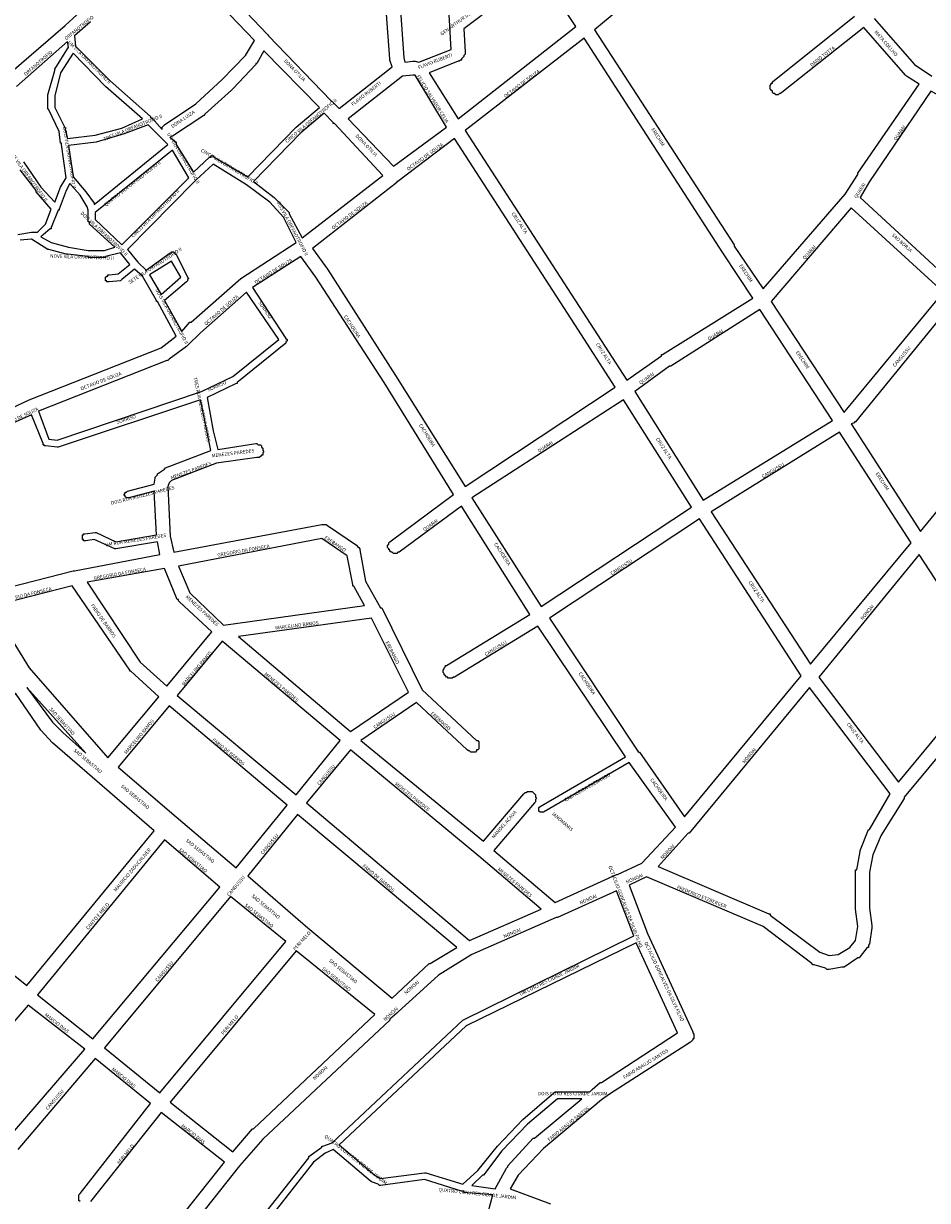
# Model space of a CAD drawing. Extents: x 171026 to 200000, y 1646564 to 1690907.
# Drawn here: x 178255 to 179037, y 1669511 to 1670530 of the extents above; entities that cross this region are included whole.
import ezdxf

# ---------------------------------------------------------------- set-up
doc = ezdxf.new("R2010")
doc.units = 0
doc.header["$MEASUREMENT"] = 0
doc.layers.add('LOGRADOURO', color=170, linetype='Continuous')
doc.layers.add('Quadras', color=7, linetype='Continuous')

msp = doc.modelspace()

# ---------------------------------------------------------------- linework, layer by layer
at = {"layer": 'Quadras', "color": 7, "linetype": 'Continuous'}
for points in [[(178887, 1670639), (178749, 1670524), (178870, 1670338), (178870, 1670338), (178870, 1670337), (178895, 1670300), (178966, 1670382), (178966, 1670382), (178977, 1670399), (178977, 1670400), (179030, 1670477), (179019, 1670484), (179018, 1670485), (179018, 1670485), (178982, 1670526), (178911, 1670470), (178910, 1670469), (178909, 1670469), (178908, 1670468), (178907, 1670468), (178906, 1670468), (178905, 1670469), (178904, 1670469), (178903, 1670470), (178903, 1670471), (178902, 1670472), (178902, 1670472), (178901, 1670473), (178901, 1670475), (178901, 1670476), (178902, 1670477), (178902, 1670478), (178903, 1670478), (178903, 1670479), (178974, 1670536)], [(178393, 1670597), (178466, 1670520), (178467, 1670519), (178467, 1670519), (178521, 1670463), (178521, 1670463), (178522, 1670462), (178528, 1670456), (178574, 1670492), (178572, 1670498), (178572, 1670499), (178565, 1670592)], [(178366, 1670448), (178375, 1670438), (178375, 1670439), (178375, 1670440), (178376, 1670441), (178377, 1670442), (178377, 1670442), (178404, 1670460), (178427, 1670481), (178447, 1670502), (178455, 1670515), (178384, 1670589)], [(178624, 1670528), (178620, 1670587), (178613, 1670585), (178612, 1670585), (178599, 1670583), (178598, 1670582), (178597, 1670583), (178586, 1670584), (178585, 1670584), (178578, 1670586), (178584, 1670500), (178585, 1670496), (178592, 1670497), (178593, 1670497), (178594, 1670497), (178594, 1670497), (178597, 1670496), (178625, 1670507), (178624, 1670527), (178624, 1670528), (178624, 1670528)], [(178217, 1670583), (178224, 1670522), (178235, 1670500), (178245, 1670488), (178291, 1670528), (178291, 1670528), (178301, 1670537)], [(178665, 1670547), (178636, 1670525), (178637, 1670505), (178637, 1670504), (178637, 1670503), (178636, 1670502), (178636, 1670501), (178634, 1670499), (178634, 1670498), (178633, 1670498), (178632, 1670497), (178631, 1670497), (178606, 1670487), (178631, 1670447), (178733, 1670527), (178699, 1670578)], [(178991, 1670534), (179026, 1670494), (179041, 1670484)], [(178313, 1670531), (178299, 1670519), (178299, 1670519), (178299, 1670519), (178300, 1670510), (178330, 1670480), (178365, 1670449), (178365, 1670448), (178365, 1670448), (178366, 1670448)], [(178255, 1670410), (178270, 1670388), (178282, 1670375), (178287, 1670388), (178287, 1670388), (178292, 1670396), (178288, 1670425), (178288, 1670426), (178287, 1670426), (178286, 1670436), (178277, 1670455), (178276, 1670456), (178276, 1670456), (178276, 1670456), (178276, 1670467), (178276, 1670467), (178276, 1670468), (178282, 1670489), (178282, 1670490), (178282, 1670490), (178294, 1670509), (178293, 1670514), (178249, 1670475)], [(178740, 1670517), (178637, 1670437), (178742, 1670275), (178777, 1670221), (178807, 1670242), (178807, 1670243), (178807, 1670243), (178808, 1670243), (178886, 1670292), (178860, 1670331), (178860, 1670331), (178860, 1670331), (178740, 1670517)], [(178340, 1670439), (178358, 1670447), (178326, 1670475), (178326, 1670475), (178298, 1670504), (178287, 1670487), (178282, 1670467), (178282, 1670457), (178291, 1670439), (178291, 1670438), (178291, 1670438), (178293, 1670430), (178317, 1670433), (178340, 1670439)], [(178491, 1670440), (178511, 1670457), (178463, 1670506), (178457, 1670495), (178456, 1670495), (178456, 1670494), (178436, 1670473), (178435, 1670472), (178412, 1670451), (178411, 1670450), (178384, 1670432), (178383, 1670432), (178383, 1670432), (178382, 1670431), (178387, 1670427), (178387, 1670426), (178387, 1670426), (178387, 1670426), (178387, 1670425), (178402, 1670401), (178416, 1670414), (178417, 1670414), (178417, 1670415), (178418, 1670415), (178418, 1670415), (178419, 1670415), (178419, 1670415), (178419, 1670415), (178420, 1670414), (178449, 1670397), (178491, 1670440), (178491, 1670440)], [(178621, 1670440), (178594, 1670485), (178592, 1670485), (178583, 1670484), (178536, 1670447), (178575, 1670406), (178621, 1670440)], [(178979, 1670379), (179057, 1670307), (179063, 1670316), (179125, 1670426), (179085, 1670447), (179084, 1670448), (179084, 1670448), (179040, 1670471), (178987, 1670393), (178979, 1670379)], [(178523, 1670444), (178515, 1670452), (178495, 1670435), (178454, 1670393), (178472, 1670379), (178472, 1670379), (178485, 1670366), (178485, 1670365), (178485, 1670365), (178496, 1670344), (178566, 1670398), (178524, 1670443), (178523, 1670443), (178523, 1670444)], [(178316, 1670374), (178316, 1670373), (178380, 1670425), (178363, 1670442), (178342, 1670434), (178342, 1670434), (178318, 1670427), (178318, 1670427), (178294, 1670424), (178298, 1670397), (178309, 1670384), (178309, 1670384), (178316, 1670374)], [(178637, 1670129), (178767, 1670215), (178732, 1670269), (178628, 1670430), (178579, 1670393), (178578, 1670393), (178578, 1670392), (178505, 1670335), (178518, 1670317), (178518, 1670317), (178577, 1670225), (178637, 1670129)], [(178398, 1670396), (178384, 1670420), (178317, 1670366), (178317, 1670360), (178340, 1670338), (178398, 1670396)], [(178250, 1670347), (178262, 1670349), (178262, 1670349), (178263, 1670349), (178267, 1670349), (178274, 1670356), (178279, 1670369), (178266, 1670384), (178266, 1670385), (178252, 1670403)], [(178491, 1670340), (178480, 1670362), (178468, 1670375), (178448, 1670390), (178448, 1670390), (178419, 1670408), (178404, 1670394), (178404, 1670394), (178403, 1670393), (178345, 1670334), (178354, 1670323), (178354, 1670323), (178354, 1670323), (178361, 1670316), (178382, 1670331), (178383, 1670331), (178383, 1670332), (178384, 1670332), (178384, 1670332), (178385, 1670332), (178385, 1670331), (178386, 1670331), (178386, 1670331), (178386, 1670330), (178387, 1670330), (178397, 1670310), (178397, 1670310), (178398, 1670309), (178398, 1670309), (178397, 1670308), (178397, 1670308), (178397, 1670307), (178397, 1670307), (178396, 1670306), (178377, 1670290), (178392, 1670263), (178399, 1670271), (178400, 1670271), (178443, 1670309), (178443, 1670309), (178491, 1670340)], [(178310, 1670371), (178304, 1670381), (178295, 1670391), (178292, 1670385), (178286, 1670369), (178286, 1670368), (178285, 1670368), (178279, 1670353), (178279, 1670353), (178279, 1670352), (178278, 1670352), (178270, 1670345), (178279, 1670340), (178294, 1670336), (178311, 1670333), (178325, 1670333), (178334, 1670336), (178312, 1670356), (178312, 1670357), (178312, 1670357), (178312, 1670358), (178312, 1670358), (178311, 1670358), (178311, 1670367), (178311, 1670367), (178311, 1670368), (178310, 1670371)], [(178902, 1670289), (178965, 1670193), (178966, 1670194), (179051, 1670297), (178971, 1670370), (178902, 1670289)], [(178387, 1670259), (178371, 1670289), (178370, 1670289), (178370, 1670290), (178358, 1670311), (178351, 1670317), (178340, 1670308), (178340, 1670308), (178339, 1670307), (178339, 1670307), (178329, 1670306), (178329, 1670306), (178328, 1670306), (178328, 1670306), (178327, 1670306), (178327, 1670306), (178327, 1670307), (178326, 1670307), (178326, 1670308), (178326, 1670308), (178326, 1670309), (178326, 1670309), (178326, 1670310), (178326, 1670310), (178327, 1670311), (178327, 1670311), (178328, 1670311), (178328, 1670312), (178329, 1670312), (178337, 1670313), (178347, 1670321), (178339, 1670331), (178326, 1670328), (178326, 1670328), (178326, 1670327), (178311, 1670327), (178311, 1670328), (178293, 1670330), (178292, 1670330), (178277, 1670334), (178276, 1670334), (178276, 1670334), (178262, 1670343), (178252, 1670342)], [(178364, 1670312), (178374, 1670295), (178391, 1670310), (178383, 1670324), (178364, 1670312)], [(178819, 1669834), (178779, 1669890), (178705, 1669847), (178705, 1669847), (178704, 1669847), (178704, 1669847), (178703, 1669847), (178703, 1669847), (178702, 1669847), (178702, 1669847), (178701, 1669848), (178701, 1669848), (178701, 1669848), (178701, 1669849), (178701, 1669849), (178701, 1669850), (178701, 1669851), (178701, 1669851), (178701, 1669851), (178702, 1669852), (178702, 1669852), (178776, 1669895), (178700, 1670008), (178628, 1669964), (178627, 1669964), (178626, 1669963), (178625, 1669963), (178623, 1669963), (178622, 1669963), (178622, 1669964), (178621, 1669964), (178620, 1669965), (178619, 1669966), (178619, 1669967), (178618, 1669968), (178618, 1669969), (178618, 1669970), (178619, 1669971), (178619, 1669972), (178620, 1669973), (178620, 1669974), (178621, 1669974), (178693, 1670018), (178634, 1670112), (178580, 1670072), (178579, 1670072), (178578, 1670071), (178577, 1670071), (178576, 1670071), (178575, 1670071), (178574, 1670072), (178573, 1670072), (178572, 1670073), (178572, 1670074), (178571, 1670074), (178571, 1670075), (178570, 1670076), (178570, 1670078), (178571, 1670079), (178571, 1670080), (178571, 1670080), (178572, 1670081), (178573, 1670082), (178627, 1670122), (178567, 1670219), (178508, 1670310), (178495, 1670328), (178453, 1670301), (178482, 1670257), (178482, 1670257), (178483, 1670256), (178483, 1670256), (178483, 1670255), (178483, 1670255), (178482, 1670254), (178482, 1670254), (178482, 1670254), (178482, 1670253), (178440, 1670219), (178440, 1670218), (178439, 1670218), (178414, 1670206), (178419, 1670177), (178423, 1670161), (178456, 1670166), (178457, 1670166), (178458, 1670165), (178459, 1670165), (178460, 1670165), (178461, 1670164), (178461, 1670163), (178462, 1670162), (178462, 1670161), (178462, 1670160), (178463, 1670159), (178462, 1670158), (178462, 1670157), (178462, 1670156), (178461, 1670156), (178460, 1670155), (178459, 1670154), (178458, 1670154), (178457, 1670154), (178422, 1670149), (178383, 1670134), (178381, 1670132), (178380, 1670129), (178382, 1670086), (178385, 1670072), (178513, 1670096), (178514, 1670096), (178515, 1670096), (178516, 1670096), (178517, 1670096), (178518, 1670095), (178543, 1670078), (178544, 1670077), (178545, 1670076), (178545, 1670076), (178546, 1670075), (178546, 1670074), (178551, 1670047), (178564, 1670024), (178564, 1670024), (178565, 1670024), (178600, 1669953), (178647, 1669909), (178648, 1669909), (178649, 1669908), (178649, 1669907), (178649, 1669906), (178649, 1669905), (178649, 1669904), (178649, 1669903), (178649, 1669902), (178648, 1669901), (178647, 1669901), (178647, 1669900), (178646, 1669899), (178645, 1669899), (178644, 1669899), (178643, 1669899), (178642, 1669899), (178641, 1669900), (178640, 1669900), (178639, 1669901), (178595, 1669942), (178547, 1669909), (178653, 1669822), (178688, 1669863), (178689, 1669864), (178690, 1669864), (178691, 1669865), (178692, 1669865), (178693, 1669865), (178694, 1669865), (178695, 1669865), (178696, 1669864), (178696, 1669864), (178697, 1669863), (178698, 1669862), (178698, 1669861), (178698, 1669860), (178699, 1669859), (178698, 1669858), (178698, 1669857), (178698, 1669856), (178697, 1669855), (178662, 1669814), (178715, 1669769), (178768, 1669793), (178768, 1669793), (178769, 1669793), (178790, 1669803), (178819, 1669834)], [(178448, 1670297), (178408, 1670262), (178397, 1670251), (178396, 1670250), (178381, 1670239), (178380, 1670238), (178379, 1670238), (178268, 1670194), (178277, 1670170), (178284, 1670169), (178409, 1670211), (178409, 1670211), (178409, 1670211), (178436, 1670224), (178476, 1670256), (178448, 1670297)], [(178955, 1670186), (178892, 1670282), (178815, 1670233), (178814, 1670233), (178814, 1670233), (178814, 1670233), (178784, 1670211), (178843, 1670117), (178955, 1670186)], [(179059, 1670288), (178975, 1670185), (178974, 1670185), (178974, 1670184), (178971, 1670183), (179031, 1670090), (179136, 1670218), (179059, 1670288)], [(178239, 1670194), (178260, 1670204), (178260, 1670204), (178374, 1670249), (178387, 1670259)], [(178220, 1670036), (178298, 1670056), (178298, 1670056), (178299, 1670056), (178373, 1670070), (178371, 1670081), (178335, 1670075), (178335, 1670075), (178335, 1670075), (178334, 1670075), (178334, 1670075), (178316, 1670083), (178309, 1670082), (178308, 1670082), (178308, 1670082), (178307, 1670082), (178307, 1670083), (178307, 1670083), (178306, 1670083), (178306, 1670084), (178306, 1670084), (178306, 1670085), (178306, 1670085), (178306, 1670086), (178306, 1670086), (178306, 1670087), (178306, 1670087), (178307, 1670087), (178307, 1670088), (178307, 1670088), (178308, 1670088), (178308, 1670088), (178317, 1670089), (178317, 1670089), (178318, 1670089), (178318, 1670089), (178335, 1670081), (178370, 1670087), (178368, 1670125), (178346, 1670119), (178346, 1670119), (178345, 1670119), (178345, 1670119), (178344, 1670119), (178344, 1670119), (178343, 1670120), (178343, 1670120), (178343, 1670120), (178343, 1670121), (178342, 1670121), (178342, 1670122), (178342, 1670122), (178343, 1670123), (178343, 1670123), (178343, 1670124), (178343, 1670124), (178344, 1670124), (178344, 1670124), (178345, 1670125), (178368, 1670131), (178369, 1670136), (178369, 1670137), (178370, 1670138), (178370, 1670138), (178371, 1670139), (178371, 1670140), (178377, 1670144), (178377, 1670144), (178378, 1670145), (178417, 1670160), (178414, 1670176), (178408, 1670204), (178285, 1670163), (178285, 1670163), (178284, 1670163), (178284, 1670163), (178274, 1670164), (178274, 1670164), (178273, 1670164), (178273, 1670165), (178273, 1670165), (178272, 1670165), (178272, 1670166), (178262, 1670191), (178240, 1670181)], [(178703, 1670025), (178833, 1670111), (178774, 1670204), (178643, 1670119), (178703, 1670025)], [(179023, 1670080), (178961, 1670176), (178850, 1670107), (178936, 1669975), (179023, 1670080)], [(178928, 1669965), (178840, 1670101), (178710, 1670015), (178787, 1669899), (178787, 1669899), (178788, 1669899), (178788, 1669899), (178827, 1669843), (178928, 1669965)], [(178389, 1670060), (178399, 1670037), (178428, 1670009), (178550, 1670026), (178541, 1670042), (178540, 1670043), (178540, 1670044), (178535, 1670069), (178513, 1670084), (178389, 1670060)], [(179094, 1669972), (179030, 1670070), (178943, 1669964), (179012, 1669873), (179094, 1669972)], [(178379, 1669956), (178418, 1670003), (178390, 1670029), (178389, 1670030), (178389, 1670031), (178388, 1670031), (178377, 1670058), (178310, 1670046), (178356, 1669977), (178379, 1669956)], [(178260, 1669972), (178328, 1669894), (178372, 1669947), (178348, 1669969), (178347, 1669969), (178347, 1669970), (178297, 1670043), (178227, 1670025), (178260, 1669972), (178260, 1669972)], [(178556, 1670015), (178441, 1669999), (178538, 1669917), (178588, 1669951), (178556, 1670015)], [(178529, 1669909), (178427, 1669995), (178388, 1669948), (178491, 1669862), (178529, 1669909)], [(178289, 1669916), (178309, 1669898), (178258, 1669955), (178280, 1669925), (178289, 1669916)], [(179101, 1669961), (179017, 1669860), (179017, 1669859), (178997, 1669827), (178990, 1669810), (178987, 1669795), (178987, 1669764), (178989, 1669749), (178989, 1669748), (178989, 1669747), (178987, 1669733), (178986, 1669732), (178986, 1669731), (178986, 1669730), (178985, 1669730), (178979, 1669722), (178978, 1669721), (178977, 1669721), (178965, 1669713), (178964, 1669713), (178964, 1669713), (178963, 1669713), (178952, 1669711), (178951, 1669711), (178950, 1669711), (178949, 1669712), (178939, 1669715), (178938, 1669715), (178938, 1669715), (178937, 1669716), (178895, 1669748), (178794, 1669791), (178779, 1669784), (178795, 1669742), (178795, 1669742), (178834, 1669657), (178834, 1669656), (178835, 1669655), (178835, 1669654), (178835, 1669653), (178835, 1669652), (178835, 1669651), (178834, 1669651), (178834, 1669650), (178833, 1669649), (178832, 1669648), (178832, 1669648), (178762, 1669603), (178755, 1669598), (178705, 1669556), (178683, 1669533), (178676, 1669521), (178711, 1669508)], [(179005, 1669863), (178935, 1669955), (178831, 1669829), (178831, 1669829), (178830, 1669829), (178804, 1669800), (178900, 1669759), (178901, 1669759), (178901, 1669758), (178944, 1669726), (178952, 1669723), (178960, 1669724), (178970, 1669730), (178975, 1669736), (178977, 1669748), (178975, 1669763), (178975, 1669764), (178975, 1669796), (178975, 1669797), (178976, 1669797), (178979, 1669813), (178979, 1669814), (178979, 1669814), (178986, 1669832), (178987, 1669832), (179005, 1669863)], [(178368, 1669831), (178280, 1669907), (178280, 1669907), (178270, 1669918), (178270, 1669918), (178248, 1669950), (178215, 1669909), (178126, 1669803), (178258, 1669697), (178368, 1669831)], [(178439, 1669799), (178483, 1669853), (178381, 1669939), (178337, 1669886), (178387, 1669843), (178439, 1669799)], [(178538, 1669901), (178500, 1669855), (178641, 1669736), (178703, 1669763), (178649, 1669809), (178538, 1669901)], [(178630, 1669730), (178492, 1669845), (178449, 1669792), (178501, 1669747), (178574, 1669686), (178606, 1669716), (178606, 1669716), (178607, 1669716), (178630, 1669730)], [(178315, 1669651), (178425, 1669782), (178377, 1669823), (178267, 1669689), (178315, 1669651)], [(178373, 1669604), (178482, 1669735), (178434, 1669774), (178325, 1669643), (178373, 1669604)], [(178768, 1669779), (178717, 1669756), (178716, 1669756), (178716, 1669756), (178643, 1669724), (178643, 1669724), (178614, 1669706), (178579, 1669674), (178578, 1669673), (178578, 1669673), (178572, 1669668), (178572, 1669668), (178572, 1669667), (178462, 1669564), (178442, 1669541), (178377, 1669459)], [(178449, 1669481), (178502, 1669548), (178502, 1669549), (178513, 1669557), (178513, 1669558), (178514, 1669558), (178522, 1669561), (178635, 1669667), (178635, 1669667), (178635, 1669667), (178783, 1669740), (178768, 1669779)], [(178528, 1669559), (178559, 1669533), (178564, 1669530), (178602, 1669535), (178602, 1669535), (178603, 1669535), (178603, 1669535), (178635, 1669525), (178648, 1669537), (178665, 1669558), (178665, 1669558), (178687, 1669581), (178687, 1669581), (178714, 1669604), (178715, 1669605), (178715, 1669605), (178716, 1669605), (178716, 1669605), (178745, 1669605), (178747, 1669607), (178754, 1669613), (178755, 1669613), (178821, 1669656), (178785, 1669734), (178638, 1669662), (178528, 1669559)], [(178559, 1669672), (178491, 1669727), (178382, 1669596), (178436, 1669553), (178453, 1669573), (178454, 1669573), (178559, 1669672)], [(178240, 1669563), (178308, 1669642), (178259, 1669680), (178214, 1669628)], [(178304, 1669510), (178303, 1669511), (178303, 1669512), (178303, 1669513), (178303, 1669514), (178303, 1669515), (178303, 1669516), (178304, 1669517), (178365, 1669595), (178317, 1669634), (178250, 1669555)], [(178652, 1669533), (178643, 1669524), (178663, 1669521), (178673, 1669539), (178674, 1669540), (178674, 1669541), (178696, 1669565), (178697, 1669565), (178738, 1669599), (178717, 1669599), (178691, 1669577), (178669, 1669554), (178653, 1669533), (178652, 1669533)], [(178367, 1669466), (178429, 1669544), (178374, 1669587), (178313, 1669510)], [(178634, 1669519), (178602, 1669529), (178564, 1669524), (178563, 1669524), (178563, 1669524), (178563, 1669524), (178562, 1669525), (178556, 1669527), (178556, 1669527), (178555, 1669528), (178523, 1669555), (178516, 1669552), (178506, 1669544), (178455, 1669479)], [(178649, 1669471), (178661, 1669516), (178636, 1669518), (178636, 1669519), (178635, 1669519), (178635, 1669519), (178634, 1669519)]]:
    msp.add_lwpolyline(points, dxfattribs=at)

# ---------------------------------------------------------------- texts
at = {"layer": 'LOGRADOURO'}
for s, rotation, p in [('GEN ARTHUR DE TOLEDO JUNIOR', 36, (178617, 1670519)), ('ORFANOTROFIO', 39, (178292, 1670515)), ('MATA COELHO', 311, (178991, 1670522)), ('UM VILA ORFANOTROFIO II', 315, (178293, 1670513)), ('ORFANOTROFIO', 41, (178257, 1670484)), ('FLAVIO RUBERTI', 21, (178597, 1670490)), ('DARIO TOTTA', 38, (178937, 1670492)), ('DONA OTILIA', 314, (178480, 1670497)), ('FELICIO SALVADOR CELIA', 302, (178595, 1670484)), ('OCTAVIO DE SOUZA', 37, (178672, 1670465)), ('FLAVIO RUBERTI', 38, (178540, 1670458)), ('CINCO VILA ORFANOTROFIO II', 40, (178483, 1670426)), ('DONA LUIZA', 34, (178384, 1670439)), ('TRES VILA ORFANOTROFIO II', 22, (178325, 1670428)), ('QUARAI', 55, (179010, 1670428)), ('DOIS VILA ORFANOTROFIO II', 279, (178289, 1670440)), ('UM VILA ORFANOTROFIO II', 301, (178379, 1670434)), ('DONA OTILIA', 314, (178542, 1670432)), ('ERECHIM', 303, (178798, 1670438)), ('ONZE VILA ORFANOTROFIO II', 306, (178241, 1670420)), ('CINCO VILA ORFANOTROFIO II', 329, (178408, 1670419)), ('OCTAVIO DE SOUZA', 36, (178588, 1670402)), ('QUATRO VILA ORFANOTROFIO II', 38, (178326, 1670371)), ('QUARAI', 58, (178976, 1670378)), ('CINCO VILA ORFANOTROFIO II', 45, (178350, 1670344)), ('SEIS VILA ORFANOTROFIO II', 298, (178474, 1670375)), ('OCTAVIO DE SOUZA', 37, (178523, 1670351)), ('DOIS VILA ORFANOTROFIO II', 317, (178304, 1670365)), ('CRUZ ALTA', 304, (178677, 1670365)), ('SAO BORJA', 318, (179006, 1670346)), ('NOVE VILA ORFANOTROFIO II', 358, (178278, 1670327)), ('SETE VILA ORFANOTROFIO II', 33, (178347, 1670304)), ('QUARAI', 48, (178931, 1670325)), ('OCTAVIO DE SOUZA', 32, (178456, 1670304)), ('ERECHIM', 304, (178874, 1670320)), ('DOIS VILA ORFANOTROFIO II', 299, (178369, 1670299)), ('OCTAVIO DE SOUZA', 41, (178413, 1670268)), ('SORRISO', 305, (178458, 1670288)), ('CACHOEIRA', 303, (178532, 1670276)), ('QUARAI', 31, (178848, 1670255)), ('CRUZ ALTA', 303, (178750, 1670252)), ('CANGUSSU', 50, (179009, 1670232)), ('ERECHIM', 304, (178923, 1670245)), ('OCTAVIO DE SOUZA', 21, (178305, 1670212)), ('QUARAI', 35, (178789, 1670217)), ('TRES RUA MENEZES PAREDES', 282, (178402, 1670223)), ('SORRISO', 24, (178415, 1670211)), ('OCTAVIO DE SOUZA', 25, (178234, 1670179)), ('SORRISO', 18, (178336, 1670183)), ('CACHOEIRA', 302, (178597, 1670182)), ('QUARAI', 33, (178701, 1670158)), ('CRUZ ALTA', 303, (178802, 1670170)), ('MENEZES PAREDES', 7, (178418, 1670154)), ('MENEZES PAREDES', 20, (178383, 1670135)), ('CANGUSSU', 31, (178895, 1670136)), ('ERECHIM', 303, (178992, 1670140)), ('DOIS RUA MENEZES PAREDES', 14, (178331, 1670113)), ('QUARAI', 36, (178602, 1670090)), ('UM RUA MENEZES PAREDES', 9, (178326, 1670077)), ('EREBANGO', 326, (178515, 1670084)), ('GREGORIO DA FONSECA', 10, (178423, 1670068)), ('CACHOEIRA', 303, (178662, 1670079)), ('CANGUSSU', 33, (178764, 1670052)), ('GREGORIO DA FONSECA', 10, (178316, 1670048)), ('CRUZ ALTA', 304, (178882, 1670046)), ('GREGORIO DA FONSECA', 14, (178235, 1670028)), ('MENEZES PAREDES', 317, (178395, 1670033)), ('FABIO DE BARROS', 305, (178313, 1670026)), ('NONOAI', 50, (178981, 1670013)), ('MARCELINO RAMOS', 7, (178473, 1670005)), ('EREBANGO', 297, (178568, 1669994)), ('CANGUSSU', 31, (178655, 1669982)), ('MARCELINO RAMOS', 50, (178394, 1669956)), ('MENEZES PAREDES', 320, (178463, 1669966)), ('CACHOEIRA', 304, (178735, 1669967)), ('SAO SEBASTIAO', 312, (178277, 1669936)), ('CANGUSSU', 34, (178559, 1669919)), ('EREBANGO', 318, (178607, 1669932)), ('MARCELINO RAMOS', 50, (178344, 1669897)), ('CRUZ ALTA', 308, (178967, 1669923)), ('SAO SEBASTIAO', 320, (178298, 1669900)), ('FABIO DE BARROS', 321, (178418, 1669909)), ('NONOAI', 50, (178879, 1669889)), ('CANGUSSU', 50, (178511, 1669870)), ('MENEZES PAREDES', 321, (178576, 1669871)), ('CACHOEIRA-EREBANGO', 30, (178724, 1669856)), ('CACHOEIRA', 306, (178797, 1669875)), ('SAO SEBASTIAO', 320, (178339, 1669869)), ('MANOEL ACAUA', 49, (178662, 1669824)), ('IANOMAMIS', 319, (178712, 1669845)), ('SAO SEBASTIAO', 321, (178395, 1669822)), ('CANGUSSU', 50, (178462, 1669810)), ('MAURICIO ZADUCHLIVER', 50, (178335, 1669778)), ('SAO SEBASTIAO', 320, (178389, 1669814)), ('NONOAI', 47, (178808, 1669806)), ('FABIO DE BARROS', 320, (178548, 1669800)), ('OCTACILIO GONCALVES DA SILVA FILHO', 291, (178761, 1669800)), ('CANGUSSU', 50, (178433, 1669774)), ('MENEZES PAREDES', 320, (178665, 1669797)), ('NONOAI', 24, (178777, 1669785)), ('FREDERICO ETZBERGER', 338, (178820, 1669781)), ('SAO SEBASTIAO', 320, (178452, 1669774)), ('NONOAI', 24, (178737, 1669767)), ('CANTO E MELO', 50, (178311, 1669745)), ('SAO SEBASTIAO', 321, (178446, 1669766)), ('PERI MELO', 48, (178490, 1669727)), ('NONOAI', 23, (178671, 1669738)), ('OCTACILIO GONCALVES DA SILVA FILHO', 295, (178792, 1669734)), ('CANGUSSU', 50, (178371, 1669700)), ('SAO SEBASTIAO', 320, (178519, 1669718)), ('SAO SEBASTIAO', 321, (178513, 1669711)), ('UM CONJ RES CIDADE JARDIM', 26, (178685, 1669688)), ('NONOAI', 42, (178586, 1669689)), ('NONOAI', 43, (178568, 1669666)), ('MARCIO DIAS', 322, (178273, 1669671)), ('PERI MELO', 50, (178428, 1669654)), ('FABIO ARAUJO SANTOS', 32, (178775, 1669616)), ('NONOAI', 43, (178507, 1669615)), ('MARCIO DIAS', 321, (178331, 1669624)), ('CANGUSSU', 49, (178276, 1669589)), ('FABIO ARAUJO SANTOS', 39, (178710, 1669562)), ('MARCIO DIAS', 322, (178391, 1669575)), ('QUATRO CONJ RES CIDADE JARDIM', 322, (178515, 1669566)), ('PERI MELO', 51, (178338, 1669542)), ('QUATRO CONJ RES CIDADE JARDIM', 354, (178614, 1669519))]:
    msp.add_text(s, height=3, rotation=rotation, dxfattribs=at).set_placement(p)
msp.add_text('DOIS CONJ RES CIDADE JARDIM', height=3, dxfattribs=at).set_placement((178700, 1669602))

doc.saveas('drawing.dxf')
